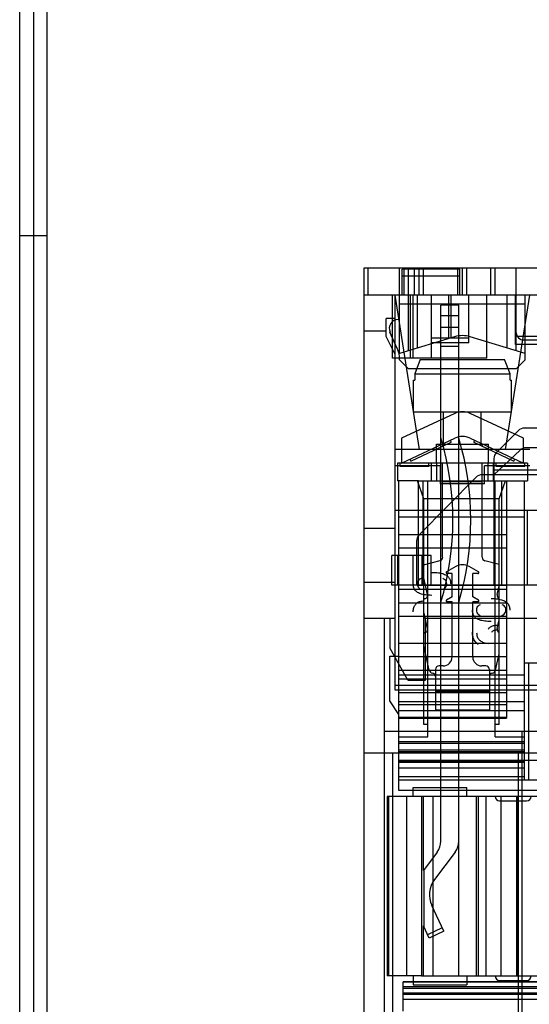
# Model space of a CAD drawing. Units: inches. Extents: x 0 to 221, y 0 to 153.
# Drawn here: x 195 to 196, y 63 to 65 of the extents above; entities that cross this region are included whole.
import ezdxf

# ---------------------------------------------------------------- set-up
doc = ezdxf.new("R2010")
doc.units = ezdxf.units.IN
doc.header["$LTSCALE"] = 1.87
doc.header["$MEASUREMENT"] = 0
doc.layers.get('0').update_dxf_attribs({"linetype": 'CONTINUOUS'})

msp = doc.modelspace()

# ---------------------------------------------------------------- linework, layer by layer
at = {"linetype": 'Continuous'}
for p, q in [((194.9863, 61.9874), (194.9863, 66.9455)), ((195.0163, 66.9536), (195.0163, 61.9574)), ((195.0463, 61.9874), (195.0463, 66.9455)), ((195.0463, 64.5474), (194.9863, 64.5474)), ((195.7407, 64.4758), (195.7407, 62.4384)), ((197.5124, 64.4758), (195.7407, 64.4758)), ((195.7506, 64.4168), (195.7506, 64.4758)), ((195.8195, 64.2888), (195.8195, 64.4758)), ((195.8254, 64.4168), (195.8254, 64.4739)), ((195.9513, 64.4739), (195.8254, 64.4739)), ((195.8293, 64.4168), (195.8293, 64.4758)), ((195.8391, 64.2948), (195.8391, 64.4758)), ((195.8521, 64.4168), (195.8521, 64.4758)), ((195.862, 64.4168), (195.862, 64.4758)), ((195.8718, 64.4168), (195.8718, 64.4758)), ((195.9474, 64.4168), (195.9474, 64.4758)), ((195.9513, 64.4168), (195.9513, 64.4739)), ((195.9573, 64.4168), (195.9573, 64.4758)), ((195.9671, 64.4168), (195.9671, 64.4758)), ((196.0195, 64.4168), (196.0195, 64.4758)), ((196.0293, 64.4168), (196.0293, 64.4758)), ((196.0754, 64.2948), (196.0754, 64.4758)), ((195.9513, 64.4586), (195.8254, 64.4586)), ((197.5124, 64.4168), (195.7407, 64.4168)), ((195.8037, 64.279), (195.8037, 64.4168)), ((195.8096, 63.5506), (195.8096, 64.4168)), ((195.8628, 64.0782), (195.8096, 64.4168)), ((196.095, 64.3971), (195.8195, 64.3971)), ((195.8431, 64.279), (195.8431, 64.4168)), ((195.849, 64.279), (195.849, 64.4168)), ((195.8588, 64.3008), (195.8588, 64.4168)), ((195.8884, 64.4168), (195.8884, 64.279)), ((195.9277, 64.3223), (195.9277, 64.4168)), ((195.9317, 64.4168), (195.9317, 64.3223)), ((195.971, 64.3124), (195.971, 64.4168)), ((196.0104, 64.279), (196.0104, 64.4168)), ((196.0517, 64.0782), (196.1049, 64.4168)), ((196.0557, 64.3008), (196.0557, 64.4168)), ((196.0734, 64.3085), (196.0734, 64.4168)), ((196.095, 64.275), (196.095, 64.4168)), ((195.91, 63.2193), (195.91, 64.3951)), ((195.9494, 64.3951), (195.91, 64.3951)), ((195.9494, 63.2193), (195.9494, 64.3951)), ((195.7899, 64.3262), (195.7899, 64.3656)), ((195.8096, 64.3656), (195.7899, 64.3656)), ((195.8195, 64.3636), (195.8164, 64.3636)), ((195.9494, 64.3715), (195.91, 64.3715)), ((195.7899, 64.338), (195.7407, 64.338)), ((195.8143, 64.3003), (195.7984, 64.3359)), ((195.9494, 64.3459), (195.91, 64.3459)), ((195.8096, 64.2869), (195.7899, 64.3262)), ((195.94, 64.3256), (195.8195, 64.2888)), ((195.971, 64.3223), (195.8884, 64.3223)), ((195.971, 64.3124), (195.8884, 64.3124)), ((196.095, 64.2888), (195.9745, 64.3256)), ((196.5496, 64.3262), (196.0775, 64.3262)), ((196.536, 64.3184), (196.0911, 64.3184)), ((195.9494, 64.3046), (195.91, 64.3046)), ((196.1807, 64.3085), (196.0734, 64.3085)), ((196.0104, 64.279), (195.8037, 64.279)), ((195.8195, 64.275), (195.8195, 64.2762)), ((195.8391, 64.2554), (195.8195, 64.275)), ((195.8647, 64.2756), (195.8526, 64.2441)), ((195.8647, 64.2756), (196.0498, 64.2756)), ((196.0619, 64.2441), (196.0498, 64.2756)), ((196.095, 64.275), (196.0754, 64.2554)), ((196.0754, 64.2554), (195.8391, 64.2554)), ((195.85, 64.1614), (195.85, 64.2303)), ((195.85, 64.2303), (195.8526, 64.2303)), ((195.8526, 64.2441), (195.8526, 64.2303)), ((195.8526, 64.2441), (196.0619, 64.2441)), ((196.0619, 64.2303), (196.0619, 64.2441)), ((196.0619, 64.2303), (196.0645, 64.2303)), ((196.0645, 64.1614), (196.0645, 64.2303)), ((195.85, 64.1614), (196.0645, 64.1614)), ((195.9159, 64.0905), (195.9159, 64.1614)), ((195.9986, 64.0905), (195.9986, 64.1614)), ((195.9406, 64.1577), (195.8234, 64.1031)), ((196.0911, 64.1031), (195.9739, 64.1577)), ((196.0794, 64.1197), (196.0319, 64.0721)), ((196.1685, 64.1254), (196.0934, 64.1254)), ((195.8234, 64.0488), (195.9406, 64.1034)), ((195.8234, 64.1031), (195.8234, 64.0488)), ((195.8442, 64.0532), (195.9324, 64.0944)), ((195.9304, 64.0987), (195.9324, 64.0944)), ((195.9739, 64.1034), (196.0911, 64.0488)), ((195.9821, 64.0944), (195.9841, 64.0987)), ((195.9821, 64.0944), (196.0703, 64.0532)), ((196.0911, 64.0488), (196.0911, 64.1031)), ((196.1049, 64.0782), (195.8096, 64.0782)), ((195.9002, 64.0488), (195.9002, 64.0905)), ((195.9002, 64.0905), (196.0143, 64.0905)), ((195.9146, 64.0861), (195.9126, 64.0904)), ((196.0019, 64.0904), (195.9999, 64.0861)), ((196.0143, 64.0488), (196.0143, 64.0905)), ((196.0836, 64.0769), (196.0261, 64.0231)), ((196.2322, 64.0821), (196.0968, 64.0821)), ((195.8422, 64.0575), (195.8442, 64.0532)), ((196.0261, 64.0582), (196.0261, 63.781)), ((196.0703, 64.0532), (196.0723, 64.0575)), ((195.909, 64.0428), (195.8096, 64.0428)), ((195.8145, 64.0488), (195.8145, 64.0094)), ((195.8204, 64.0488), (195.8145, 64.0488)), ((195.8204, 64.0409), (195.8204, 64.0488)), ((195.8834, 64.0488), (195.8204, 64.0488)), ((195.8834, 64.0409), (195.8204, 64.0409)), ((195.8834, 64.0409), (195.8834, 64.0488)), ((196.0311, 64.0488), (195.8834, 64.0488)), ((195.8893, 64.0094), (195.8893, 64.0488)), ((195.9011, 64.0094), (195.9011, 64.0488)), ((195.909, 64.0034), (195.909, 64.0428)), ((195.9139, 63.8422), (195.9139, 64.0488)), ((196.0006, 63.8422), (196.0006, 64.0488)), ((196.0055, 64.0034), (196.0055, 64.0428)), ((196.1049, 64.0428), (196.0055, 64.0428)), ((196.0134, 64.0094), (196.0134, 64.0488)), ((196.0252, 64.0094), (196.0252, 64.0488)), ((196.2466, 64.0329), (196.0261, 64.0329)), ((196.0311, 64.0409), (196.0311, 64.0488)), ((196.0941, 64.0488), (196.0311, 64.0488)), ((196.0941, 64.0409), (196.0311, 64.0409)), ((196.0941, 64.0409), (196.0941, 64.0488)), ((196.1, 64.0488), (196.0941, 64.0488)), ((196.1, 64.0488), (196.1, 64.0094)), ((195.8608, 64.0094), (195.8145, 64.0094)), ((195.8175, 63.3309), (195.8175, 64.0094)), ((195.8726, 63.97), (195.8588, 64.0094)), ((195.8608, 63.781), (195.8608, 64.0094)), ((195.8608, 64.0094), (196.0537, 64.0094)), ((195.9869, 64.0172), (195.8625, 63.891)), ((195.8706, 64.0094), (195.8706, 63.781)), ((195.8815, 63.4484), (195.8815, 64.0094)), ((196.0006, 64.0074), (195.9139, 64.0074)), ((196.4395, 64.0231), (196.0009, 64.0231)), ((196.0291, 63.4484), (196.0291, 64.0094)), ((196.038, 63.97), (196.0517, 64.0094)), ((196.0439, 63.781), (196.0439, 64.0094)), ((196.0537, 64.0094), (196.0537, 63.781)), ((196.0537, 64.0094), (196.1, 64.0094)), ((196.0931, 63.3538), (196.0931, 64.0094)), ((196.0055, 64.0034), (195.909, 64.0034)), ((195.8726, 63.4756), (195.8726, 63.97)), ((196.038, 63.97), (195.8726, 63.97)), ((196.038, 63.4756), (196.038, 63.97)), ((196.1462, 63.9443), (195.8096, 63.9443)), ((196.099, 63.9443), (196.099, 63.781)), ((195.8175, 63.9307), (196.0931, 63.9307)), ((195.8096, 63.905), (195.7407, 63.905)), ((196.0537, 63.8913), (195.8175, 63.8913)), ((196.0537, 63.8618), (195.8175, 63.8618)), ((196.0537, 63.8618), (195.8175, 63.8618)), ((195.8569, 63.781), (195.8569, 63.8772)), ((195.8027, 63.781), (195.8027, 63.8459)), ((195.8884, 63.8459), (195.8027, 63.8459)), ((195.8157, 63.781), (195.8157, 63.8459)), ((195.849, 63.781), (195.849, 63.8459)), ((195.8687, 63.781), (195.8687, 63.8459)), ((195.908, 63.8346), (195.8741, 63.8258)), ((195.8884, 63.781), (195.8884, 63.8459)), ((196.038, 63.8264), (196.0065, 63.8346)), ((195.9425, 63.8217), (195.9222, 63.81)), ((195.9923, 63.81), (195.972, 63.8217)), ((195.8808, 63.7605), (195.8726, 63.7973)), ((195.9346, 63.8064), (195.9233, 63.8064)), ((195.9346, 63.7552), (195.9346, 63.8064)), ((195.9799, 63.7552), (195.9799, 63.8064)), ((195.9912, 63.8064), (195.9799, 63.8064)), ((195.8096, 63.7869), (195.7407, 63.7869)), ((196.1856, 63.781), (195.8027, 63.781)), ((196.0537, 63.7712), (195.8175, 63.7712)), ((195.8608, 63.781), (196.0537, 63.781)), ((196.0337, 63.7605), (196.038, 63.7796)), ((196.0537, 63.781), (196.0537, 63.4891)), ((195.8751, 63.7512), (195.8741, 63.7509)), ((195.9346, 63.7552), (195.9222, 63.748)), ((195.9923, 63.748), (195.9799, 63.7552)), ((196.0537, 63.7417), (195.8175, 63.7417)), ((195.9346, 63.7444), (195.9233, 63.7444)), ((195.9346, 63.6236), (195.9346, 63.7444)), ((195.9799, 63.6236), (195.9799, 63.7444)), ((195.9912, 63.7444), (195.9799, 63.7444)), ((195.8096, 63.7081), (195.7407, 63.7081)), ((195.786, 62.5861), (195.786, 63.7081)), ((195.7978, 63.7081), (195.7978, 63.6432)), ((196.0537, 63.7122), (195.8175, 63.7122)), ((195.8808, 63.6857), (195.8726, 63.7225)), ((195.8765, 63.5723), (195.8765, 63.7081)), ((197.5124, 63.7081), (195.8765, 63.7081)), ((196.0337, 63.6857), (196.038, 63.7048)), ((195.8751, 63.6764), (195.8741, 63.6761)), ((195.8372, 63.5723), (195.7978, 63.6432)), ((196.0537, 63.6531), (195.8175, 63.6531)), ((195.8845, 63.5942), (195.8726, 63.6477)), ((195.7978, 63.5271), (195.7978, 63.6255)), ((195.7978, 63.6255), (195.8175, 63.6255)), ((196.0537, 63.6236), (195.8175, 63.6236)), ((196.03, 63.5942), (196.038, 63.63)), ((195.9149, 63.6039), (195.9061, 63.6039)), ((196.0084, 63.6039), (195.9996, 63.6039)), ((196.351, 63.6097), (196.0931, 63.6097)), ((196.1029, 63.3538), (196.1029, 63.6097)), ((196.0537, 63.594), (195.8175, 63.594)), ((195.8175, 63.5842), (196.0931, 63.5842)), ((195.8982, 63.596), (195.8982, 63.5066)), ((196.0163, 63.596), (196.0163, 63.5066)), ((196.1639, 63.5605), (195.8096, 63.5605)), ((196.0537, 63.5744), (195.8175, 63.5744)), ((195.8372, 63.5723), (195.8765, 63.5723)), ((196.1639, 63.5506), (195.8096, 63.5506)), ((196.0537, 63.5448), (195.8175, 63.5448)), ((196.0163, 63.5479), (195.8982, 63.5479)), ((196.0163, 63.546), (195.8982, 63.546)), ((195.8175, 63.4976), (195.7978, 63.5271)), ((196.0931, 63.5251), (195.8175, 63.5251)), ((196.0537, 63.5186), (195.8175, 63.5186)), ((196.0931, 63.5055), (195.8175, 63.5055)), ((196.0537, 63.4908), (195.8175, 63.4908)), ((195.8175, 63.4891), (196.0537, 63.4891)), ((195.8726, 63.4914), (196.038, 63.4914)), ((196.0163, 63.5066), (195.8982, 63.5066)), ((195.8815, 63.4756), (195.8726, 63.4756)), ((196.038, 63.4756), (196.0291, 63.4756)), ((197.4671, 63.4601), (195.786, 63.4601)), ((195.8175, 63.4484), (195.8815, 63.4484)), ((196.0291, 63.4484), (196.0931, 63.4484)), ((196.0885, 62.6254), (196.0885, 63.4601)), ((196.0931, 63.4372), (195.8175, 63.4372)), ((196.0931, 63.4339), (195.8175, 63.4339)), ((197.5124, 63.4128), (195.7407, 63.4128)), ((195.8047, 62.6648), (195.8047, 63.4128)), ((196.0931, 63.4187), (195.8175, 63.4187)), ((196.0931, 63.4154), (195.8175, 63.4154)), ((196.0803, 62.6648), (196.0803, 63.4128)), ((196.2998, 63.3962), (195.8175, 63.3962)), ((195.8175, 63.3958), (196.0931, 63.3958)), ((196.0931, 63.3918), (195.8175, 63.3918)), ((196.0931, 63.3792), (195.8175, 63.3792)), ((196.0931, 63.3603), (195.8175, 63.3603)), ((195.8175, 63.3538), (196.2998, 63.3538)), ((195.7919, 63.3177), (195.7919, 62.924)), ((195.8677, 63.3177), (195.7919, 63.3177)), ((195.7958, 62.924), (195.7958, 63.3177)), ((196.2998, 63.3309), (195.8175, 63.3309)), ((195.8352, 62.924), (195.8352, 63.3177)), ((195.849, 63.3177), (195.849, 63.3374)), ((195.849, 63.3374), (195.9671, 63.3374)), ((195.8677, 63.3177), (195.8677, 62.924)), ((195.9484, 63.3177), (195.8677, 63.3177)), ((195.8716, 63.1552), (195.8716, 63.3177)), ((195.8933, 62.924), (195.8933, 63.3177)), ((195.9484, 63.3177), (195.9484, 62.924)), ((196.2653, 63.3177), (195.9484, 63.3177)), ((195.9671, 63.3177), (195.9671, 63.3374)), ((195.9878, 62.924), (195.9878, 63.3177)), ((195.9927, 62.924), (195.9927, 63.3177)), ((196.0094, 62.924), (196.0094, 63.3177)), ((196.0419, 62.924), (196.0419, 63.3177)), ((196.0765, 62.924), (196.0765, 63.3177)), ((196.0779, 62.924), (196.0779, 63.3177)), ((196.0389, 63.3079), (196.098, 63.3079)), ((195.9021, 63.1956), (195.8716, 63.1552)), ((195.9415, 63.1956), (195.8959, 63.1351)), ((195.8731, 63.0303), (195.8731, 63.1572)), ((195.9163, 63.0221), (195.8899, 63.0787)), ((195.8716, 62.924), (195.8716, 63.0335)), ((195.884, 63.007), (195.8716, 63.0335)), ((195.913, 63.0292), (195.8807, 63.0141)), ((195.9163, 63.0221), (195.884, 63.007)), ((195.8677, 62.924), (195.7919, 62.924)), ((195.8273, 62.8469), (195.8273, 62.9109)), ((196.2998, 62.9109), (195.8273, 62.9109)), ((197.2447, 62.9099), (195.8273, 62.9099)), ((195.849, 62.924), (195.849, 62.9043)), ((195.8677, 62.924), (195.9484, 62.924)), ((195.9484, 62.924), (196.2653, 62.924)), ((195.9671, 62.924), (195.9671, 62.9043)), ((196.0389, 62.9142), (196.098, 62.9142)), ((197.2447, 62.8996), (195.8273, 62.8996)), ((197.2447, 62.8961), (195.8273, 62.8961)), ((197.2368, 62.8863), (195.8273, 62.8863)), ((195.849, 62.9043), (195.9671, 62.9043)), ((196.2998, 62.8833), (195.8273, 62.8833)), ((197.2368, 62.8725), (195.8273, 62.8725))]:
    msp.add_line(p, q, dxfattribs=at)
for centre, radius, start, end in [((195.8164, 64.3439), 0.0197, 90, 204.1022), ((196.0911, 64.3341), 0.0157, 180, 270), ((195.9573, 64.2691), 0.0591, 73.026, 106.974), ((195.7604, 64.2762), 0.0591, 0, 24.1022), ((195.9573, 64.122), 0.0394, 65, 115), ((196.0934, 64.1058), 0.0197, 90, 135), ((195.3064, 63.9237), 0.6299, 343.3851, 16.6149), ((195.9573, 64.0677), 0.0394, 65, 115), ((195.3458, 63.9237), 0.6299, 343.3851, 16.6149), ((196.0458, 64.0582), 0.0197, 135, 180), ((196.0969, 64.0624), 0.0197, 90, 133.1524), ((196.0009, 64.0034), 0.0197, 90, 135.4122), ((195.8765, 63.8772), 0.0197, 135.4122, 180), ((195.9061, 63.8422), 0.00787, 284.5549, 0), ((196.0084, 63.8422), 0.00787, 180, 255.4451), ((195.876, 63.8181), 0.00787, 104.5549, 115.8489), ((195.9573, 63.7962), 0.0295, 60, 120), ((195.9233, 63.8084), 0.00197, 120, 270), ((195.9912, 63.8084), 0.00197, 270, 60), ((195.876, 63.7433), 0.00787, 104.5549, 115.8489), ((195.8731, 63.7588), 0.00787, 284.5549, 12.5549), ((195.9233, 63.7464), 0.00197, 120, 270), ((195.9912, 63.7464), 0.00197, 270, 60), ((196.0414, 63.7588), 0.00787, 167.4451, 244.1508), ((195.8731, 63.684), 0.00787, 284.5549, 12.5549), ((196.0414, 63.684), 0.00787, 167.4451, 244.1508), ((195.876, 63.6685), 0.00787, 104.5549, 115.8489), ((195.9149, 63.6236), 0.0197, 270, 0), ((195.9996, 63.6236), 0.0197, 180, 270), ((195.9061, 63.596), 0.00787, 90, 180), ((196.0084, 63.596), 0.00787, 0, 90), ((195.8922, 63.596), 0.00787, 192.5549, 263.148), ((195.8903, 63.5803), 0.00787, 0, 83.148), ((196.0242, 63.5803), 0.00787, 96.852, 180), ((196.0223, 63.596), 0.00787, 276.852, 347.4451), ((196.0389, 63.3177), 0.00984, 180, 270), ((196.098, 63.3177), 0.00984, 270, 0), ((195.8706, 63.2193), 0.0394, 323, 0), ((195.91, 63.2193), 0.0394, 323, 0), ((195.9399, 63.102), 0.0551, 143, 205), ((196.0389, 62.924), 0.00984, 180, 270), ((196.098, 62.924), 0.00984, 270, 0)]:
    msp.add_arc(centre, radius, start, end, dxfattribs=at)
for points, knots in [([(195.8664, 63.7954), (195.8647, 63.7947), (195.8616, 63.793), (195.8587, 63.7887), (195.8582, 63.7854), (195.8582, 63.7838)], [0, 0, 0, 0, 0.360527, 0.676508, 1, 1, 1, 1]), ([(195.8905, 63.809), (195.8929, 63.809), (195.8977, 63.8088), (195.9044, 63.8082), (195.9104, 63.8072), (195.9156, 63.8057), (195.92, 63.8038), (195.9237, 63.8015), (195.9266, 63.7988), (195.9288, 63.7957), (195.9303, 63.7922), (195.9313, 63.7882), (195.9315, 63.7853), (195.9315, 63.7838)], [0, 0, 0, 0, 0.136397, 0.25961, 0.370547, 0.470041, 0.558036, 0.635705, 0.70609, 0.773942, 0.842841, 0.916763, 1, 1, 1, 1]), ([(195.9227, 63.7838), (195.9227, 63.7856), (195.9223, 63.7891), (195.919, 63.7932), (195.9161, 63.7949), (195.9145, 63.7954)], [0, 0, 0, 0, 0.348924, 0.666603, 1, 1, 1, 1]), ([(195.8905, 63.7586), (195.888, 63.7586), (195.8833, 63.7587), (195.8766, 63.7593), (195.8706, 63.7603), (195.8654, 63.7618), (195.8609, 63.7637), (195.8573, 63.766), (195.8544, 63.7687), (195.8522, 63.7718), (195.8506, 63.7754), (195.8497, 63.7794), (195.8495, 63.7823), (195.8495, 63.7838)], [0, 0, 0, 0, 0.136226, 0.259259, 0.370021, 0.469358, 0.557177, 0.634645, 0.704896, 0.77278, 0.841893, 0.9162, 1, 1, 1, 1]), ([(195.8582, 63.7838), (195.8582, 63.782), (195.8587, 63.7785), (195.8619, 63.7743), (195.8649, 63.7727), (195.8665, 63.7721)], [0, 0, 0, 0, 0.348932, 0.666699, 1, 1, 1, 1]), ([(195.9143, 63.772), (195.916, 63.7727), (195.9192, 63.7743), (195.9223, 63.7787), (195.9228, 63.7821), (195.9227, 63.7838)], [0, 0, 0, 0, 0.360514, 0.675902, 1, 1, 1, 1]), ([(196.0201, 63.7516), (196.0226, 63.7516), (196.0273, 63.7514), (196.034, 63.7508), (196.04, 63.7498), (196.0452, 63.7483), (196.0497, 63.7464), (196.0533, 63.7441), (196.0562, 63.7414), (196.0584, 63.7383), (196.06, 63.7348), (196.0609, 63.7308), (196.0611, 63.7279), (196.0611, 63.7264)], [0, 0, 0, 0, 0.136397, 0.25961, 0.370547, 0.470041, 0.558036, 0.635705, 0.70609, 0.773942, 0.842841, 0.916763, 1, 1, 1, 1]), ([(195.8494, 63.7227), (195.8494, 63.7244), (195.8496, 63.7276), (195.8506, 63.732), (195.8522, 63.7357), (195.8542, 63.7389), (195.8567, 63.7414), (195.8595, 63.7435), (195.8629, 63.745), (195.8668, 63.746), (195.8696, 63.7462), (195.8711, 63.7462)], [0, 0, 0, 0, 0.141127, 0.264806, 0.375486, 0.476316, 0.572389, 0.667813, 0.768087, 0.877129, 1, 1, 1, 1]), ([(196.0202, 63.7012), (196.0177, 63.7012), (196.013, 63.7013), (196.0063, 63.7019), (196.0003, 63.7029), (195.995, 63.7044), (195.9906, 63.7063), (195.9869, 63.7086), (195.9841, 63.7113), (195.9818, 63.7144), (195.9803, 63.718), (195.9793, 63.722), (195.9791, 63.7249), (195.9791, 63.7264)], [0, 0, 0, 0, 0.136226, 0.259259, 0.370021, 0.469358, 0.557177, 0.634645, 0.704896, 0.77278, 0.841893, 0.9162, 1, 1, 1, 1]), ([(195.996, 63.738), (195.9944, 63.7373), (195.9913, 63.7356), (195.9883, 63.7313), (195.9878, 63.728), (195.9879, 63.7264)], [0, 0, 0, 0, 0.360527, 0.676508, 1, 1, 1, 1]), ([(195.9879, 63.7264), (195.9879, 63.7246), (195.9884, 63.7211), (195.9916, 63.7169), (195.9946, 63.7153), (195.9962, 63.7147)], [0, 0, 0, 0, 0.348932, 0.666699, 1, 1, 1, 1]), ([(196.0439, 63.7146), (196.0457, 63.7153), (196.0489, 63.7169), (196.0519, 63.7213), (196.0524, 63.7247), (196.0524, 63.7264)], [0, 0, 0, 0, 0.360514, 0.675902, 1, 1, 1, 1]), ([(196.0524, 63.7264), (196.0524, 63.7282), (196.0519, 63.7317), (196.0487, 63.7358), (196.0457, 63.7375), (196.0441, 63.738)], [0, 0, 0, 0, 0.348924, 0.666603, 1, 1, 1, 1]), ([(196.0139, 63.6847), (196.0145, 63.6856), (196.016, 63.6872), (196.0186, 63.6894), (196.0217, 63.691), (196.0253, 63.6923), (196.0294, 63.6931), (196.0324, 63.6932), (196.034, 63.6932)], [0, 0, 0, 0, 0.147168, 0.293543, 0.445173, 0.609431, 0.791911, 1, 1, 1, 1]), ([(195.992, 63.6508), (195.9893, 63.6527), (195.9846, 63.6574), (195.9801, 63.6667), (195.9793, 63.6738), (195.9793, 63.6775)], [0, 0, 0, 0, 0.314885, 0.639692, 1, 1, 1, 1]), ([(195.9884, 63.6761), (195.9884, 63.6746), (195.9886, 63.6719), (195.9896, 63.6681), (195.9911, 63.6648), (195.9933, 63.6618), (195.9961, 63.6592), (195.9996, 63.6569), (196.0039, 63.6551), (196.009, 63.6537), (196.0127, 63.6532), (196.0147, 63.653)], [0, 0, 0, 0, 0.11042, 0.208888, 0.301386, 0.392875, 0.489128, 0.595081, 0.714716, 0.849208, 1, 1, 1, 1]), ([(196.0344, 63.6825), (196.0332, 63.6825), (196.0309, 63.6824), (196.0277, 63.6818), (196.025, 63.6808), (196.0226, 63.6792), (196.0213, 63.6779), (196.0207, 63.6772)], [0, 0, 0, 0, 0.239434, 0.446216, 0.633957, 0.813949, 1, 1, 1, 1])]:
    msp.add_open_spline(points, degree=3, knots=knots, dxfattribs=at)

doc.saveas('drawing.dxf')
